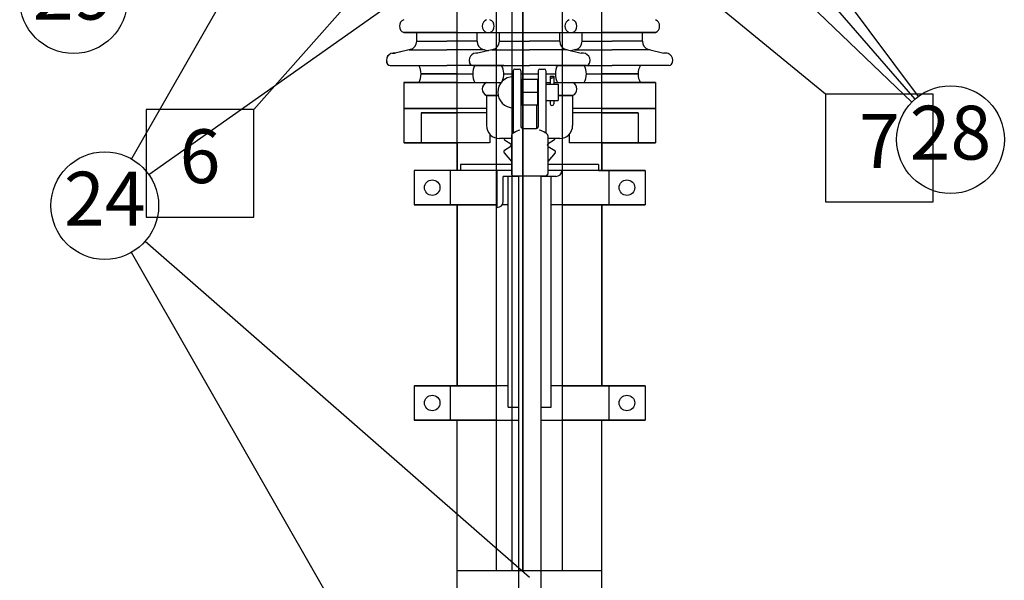
# Model space of a CAD drawing. Units: metres. Extents: x 133411.6 to 133504, y 6392050.8 to 6392072.9.
# Drawn here: x 133425.7 to 133428, y 6392068.2 to 6392069.5 of the extents above; entities that cross this region are included whole.
import ezdxf

# ---------------------------------------------------------------- set-up
doc = ezdxf.new("R2010")
doc.units = ezdxf.units.M
for name, color, linetype in [('Anslutningspunkter', 1, 'Continuous'), ('Anvisningar', 1, 'Continuous'), ('Konturer', 3, 'Continuous')]:
    doc.layers.add(name, color=color, linetype=linetype)
doc.styles.add('ISOCP', font='isocp.shx')

# ---------------------------------------------------------------- blocks, each defined once
blk = doc.blocks.new('Anslutningar')
at = {"layer": 'Anslutningspunkter'}
for p, q in [((10.1576, 13.3455), (10.4424, 13.6673)), ((11.485, 13.3809), (11.1357, 13.6673))]:
    blk.add_line(p, q, dxfattribs=at)
for points in [[(11.485, 13.1309), (11.735, 13.1309), (11.735, 13.3809), (11.485, 13.3809)], [(9.9076, 13.0955), (10.1576, 13.0955), (10.1576, 13.3455), (9.9076, 13.3455)]]:
    blk.add_lwpolyline(points, close=True, dxfattribs=at)
at = {"layer": 'Konturer'}
for p, q in [((10.5057, 13.5238), (10.7057, 13.5238)), ((10.5357, 13.5038), (10.5357, 13.5238)), ((10.6757, 13.5038), (10.6757, 13.5238)), ((10.6977, 13.5238), (10.8977, 13.5238)), ((10.7277, 13.5038), (10.7277, 13.5238)), ((10.8677, 13.5038), (10.8677, 13.5238)), ((10.8897, 13.5238), (11.0897, 13.5238)), ((10.9197, 13.5038), (10.9197, 13.5238)), ((11.0597, 13.5038), (11.0597, 13.5238)), ((10.5357, 13.5038), (10.6057, 13.5038)), ((10.6757, 13.5038), (10.6057, 13.5038)), ((10.7277, 13.5038), (10.7977, 13.5038)), ((10.8677, 13.5038), (10.7977, 13.5038)), ((10.9197, 13.5038), (10.9897, 13.5038)), ((11.0597, 13.5038), (10.9897, 13.5038)), ((10.4786, 13.4758), (10.4857, 13.4758)), ((10.5208, 13.4845), (10.4857, 13.4758)), ((10.5181, 13.4838), (10.6057, 13.4838)), ((10.5357, 13.4838), (10.6057, 13.4838)), ((10.6932, 13.4838), (10.6057, 13.4838)), ((10.6757, 13.4838), (10.6057, 13.4838)), ((10.7128, 13.4845), (10.6777, 13.4758)), ((10.6905, 13.4845), (10.7017, 13.4817)), ((10.7101, 13.4838), (10.7977, 13.4838)), ((10.7277, 13.4838), (10.7977, 13.4838)), ((10.8677, 13.4838), (10.7977, 13.4838)), ((10.8852, 13.4838), (10.7977, 13.4838)), ((10.8825, 13.4845), (10.9177, 13.4758)), ((10.9048, 13.4845), (10.8937, 13.4817)), ((10.9021, 13.4838), (10.9897, 13.4838)), ((10.9197, 13.4838), (10.9897, 13.4838)), ((11.0597, 13.4838), (10.9897, 13.4838)), ((11.0772, 13.4838), (10.9897, 13.4838)), ((11.0745, 13.4845), (11.1097, 13.4758)), ((11.1167, 13.4758), (11.1097, 13.4758)), ((10.4737, 13.4478), (10.6057, 13.4478)), ((10.7377, 13.4478), (10.6057, 13.4478)), ((10.6657, 13.4478), (10.7977, 13.4478)), ((10.9297, 13.4478), (10.7977, 13.4478)), ((10.8577, 13.4478), (10.9897, 13.4478)), ((11.1217, 13.4478), (10.9897, 13.4478)), ((10.5457, 13.4278), (10.6657, 13.4278)), ((10.7377, 13.4278), (10.7597, 13.4278)), ((10.7597, 13.4353), (10.7597, 13.2901)), ((10.7637, 13.4393), (10.7737, 13.4393)), ((10.7777, 13.4353), (10.7777, 13.3053)), ((10.7777, 13.4278), (10.8177, 13.4278)), ((10.8177, 13.4353), (10.8177, 13.3053)), ((10.8217, 13.4393), (10.8317, 13.4393)), ((10.8357, 13.4353), (10.8357, 13.2901)), ((10.8357, 13.4278), (10.8577, 13.4278)), ((10.8457, 13.4223), (10.8537, 13.4223)), ((10.8457, 13.4223), (10.8457, 13.4043)), ((10.8537, 13.4223), (10.8537, 13.4043)), ((10.9297, 13.4278), (11.0497, 13.4278)), ((10.5057, 13.4078), (10.7057, 13.4078)), ((10.5057, 13.4078), (10.5057, 13.2678)), ((10.6977, 13.4078), (10.7316, 13.4078)), ((10.6977, 13.4078), (10.7316, 13.4078)), ((10.8167, 13.4153), (10.7787, 13.4153)), ((10.7787, 13.3553), (10.7787, 13.4153)), ((10.7787, 13.3553), (10.7787, 13.4153)), ((10.8167, 13.3553), (10.8167, 13.4153)), ((10.8357, 13.4078), (10.8457, 13.4078)), ((10.8357, 13.4078), (10.8457, 13.4078)), ((10.8357, 13.4043), (10.8637, 13.4043)), ((10.8537, 13.4078), (10.8977, 13.4078)), ((10.8537, 13.4078), (10.8977, 13.4078)), ((10.8637, 13.4043), (10.8637, 13.3663)), ((10.8897, 13.4078), (11.0897, 13.4078)), ((11.0897, 13.4078), (11.0897, 13.2678)), ((10.6977, 13.3778), (10.7244, 13.3778)), ((10.6977, 13.3778), (10.6977, 13.3078)), ((10.6977, 13.3778), (10.7244, 13.3778)), ((10.7244, 13.3778), (10.6977, 13.3778)), ((10.7787, 13.3853), (10.8177, 13.3853)), ((10.8977, 13.3778), (10.8637, 13.3778)), ((10.8637, 13.3778), (10.8977, 13.3778)), ((10.8637, 13.3778), (10.8977, 13.3778)), ((10.8977, 13.3778), (10.8977, 13.3078)), ((10.8167, 13.3553), (10.7787, 13.3553)), ((10.7817, 13.3553), (10.7817, 13.3013)), ((10.8137, 13.3553), (10.8137, 13.3013)), ((10.8357, 13.3663), (10.8637, 13.3663)), ((10.8457, 13.3663), (10.8457, 13.3583)), ((10.8497, 13.3543), (10.8497, 13.3543)), ((10.8537, 13.3663), (10.8537, 13.3583)), ((10.6977, 13.3478), (10.5057, 13.3478)), ((10.6977, 13.3378), (10.5457, 13.3378)), ((10.5457, 13.3378), (10.5457, 13.2678)), ((11.0897, 13.3478), (10.8977, 13.3478)), ((11.0497, 13.3378), (10.8977, 13.3378)), ((11.0497, 13.3378), (11.0497, 13.2678)), ((10.7057, 13.2874), (10.7057, 13.2678)), ((10.7557, 13.2852), (10.7557, 13.1953)), ((10.7817, 13.3013), (10.8137, 13.3013)), ((10.8397, 13.2852), (10.8397, 13.1953)), ((10.8897, 13.2874), (10.8897, 13.2678)), ((10.6682, 13.2678), (10.5057, 13.2678)), ((10.6297, 13.2038), (10.6297, 13.2678)), ((10.6297, 13.2678), (10.6297, 13.2038)), ((10.7049, 13.2678), (10.6682, 13.2678)), ((10.7557, 13.2778), (10.7277, 13.2778)), ((10.7542, 13.2597), (10.7391, 13.2503)), ((10.7398, 13.2747), (10.7542, 13.2659)), ((10.8677, 13.2778), (10.8397, 13.2778)), ((10.8555, 13.2747), (10.8411, 13.2659)), ((10.8411, 13.2597), (10.8562, 13.2503)), ((10.9271, 13.2678), (10.8897, 13.2678)), ((11.0202, 13.2678), (10.9271, 13.2678)), ((10.9657, 13.2038), (10.9657, 13.2678)), ((10.9657, 13.2678), (10.9657, 13.2038)), ((11.0889, 13.2678), (11.0202, 13.2678)), ((10.7385, 13.2447), (10.7557, 13.2248)), ((10.8568, 13.2447), (10.8397, 13.2248)), ((10.6377, 13.2178), (10.6377, 13.2038)), ((10.7557, 13.2178), (10.6377, 13.2178)), ((10.9577, 13.2178), (10.8397, 13.2178)), ((10.9577, 13.2178), (10.9577, 13.2038)), ((10.6377, 13.2038), (10.5297, 13.2038)), ((10.5297, 13.2038), (10.5297, 13.1238)), ((10.6137, 13.2038), (10.6137, 13.1238)), ((10.7557, 13.2038), (10.6377, 13.2038)), ((10.7227, 13.1178), (10.7227, 13.2038)), ((10.7367, 13.1318), (10.7367, 13.1898)), ((10.7727, 13.1898), (10.7367, 13.1898)), ((10.7477, 12.6538), (10.7477, 13.1898)), ((10.7597, 13.1913), (10.8357, 13.1913)), ((10.7717, 13.1913), (10.7717, 10.6718)), ((10.8587, 13.1898), (10.8227, 13.1898)), ((10.8237, 13.1913), (10.8237, 10.6718)), ((10.9577, 13.2038), (10.8397, 13.2038)), ((10.8477, 12.6538), (10.8477, 13.1898)), ((10.9577, 13.2038), (11.0657, 13.2038)), ((10.9817, 13.2038), (10.9817, 13.1238)), ((11.0657, 13.2038), (11.0657, 13.1238)), ((10.7227, 13.1238), (10.5297, 13.1238)), ((10.6297, 12.7038), (10.6297, 13.1238)), ((10.6297, 13.1238), (10.6297, 13.04)), ((10.6297, 13.1238), (10.6297, 12.7038)), ((10.6297, 13.1238), (10.6297, 13.04)), ((10.6297, 13.1238), (10.6297, 12.7038)), ((10.7477, 13.1238), (10.7341, 13.1238)), ((11.0657, 13.1238), (10.8477, 13.1238)), ((10.9657, 12.7038), (10.9657, 13.1238)), ((10.9657, 13.1238), (10.9657, 13.04)), ((10.9657, 13.1238), (10.9657, 12.7038)), ((10.9657, 13.1238), (10.9657, 13.04)), ((10.9657, 13.1238), (10.9657, 12.7038)), ((10.5297, 12.7038), (10.5297, 12.6238)), ((10.5297, 12.7038), (10.5297, 12.6238)), ((10.7477, 12.7038), (10.5297, 12.7038)), ((10.6137, 12.7038), (10.6137, 12.6238)), ((10.6137, 12.7038), (10.6137, 12.6238)), ((11.0657, 12.7038), (10.8477, 12.7038)), ((10.9817, 12.7038), (10.9817, 12.6238)), ((10.9817, 12.7038), (10.9817, 12.6238)), ((11.0657, 12.7038), (11.0657, 12.6238)), ((11.0657, 12.7038), (11.0657, 12.6238)), ((10.7477, 12.6538), (10.7717, 12.6538)), ((10.8237, 12.6538), (10.8477, 12.6538)), ((10.5297, 12.6238), (10.7717, 12.6238)), ((10.6297, 11.7838), (10.6297, 12.6238)), ((10.8237, 12.6238), (11.0657, 12.6238)), ((10.9657, 11.7838), (10.9657, 12.6238)), ((10.6297, 12.2744), (10.7717, 12.2744)), ((10.8237, 12.2744), (10.9657, 12.2744))]:
    blk.add_line(p, q, dxfattribs=at)
for centre in [(10.5717, 13.1638), (11.0237, 13.1638), (10.5717, 12.6638), (10.5717, 12.6638), (11.0237, 12.6638), (11.0237, 12.6638)]:
    blk.add_circle(centre, 0.018, dxfattribs=at)
for centre, radius, start, end in [((10.5119, 13.5388), 0.0163, 112.6199, 247.3801), ((10.7039, 13.5388), 0.0163, 112.6199, 247.3801), ((10.6994, 13.5388), 0.0163, 292.6199, 67.3801), ((10.8959, 13.5388), 0.0163, 112.6199, 247.3801), ((10.8914, 13.5388), 0.0163, 292.6199, 67.3801), ((11.0834, 13.5388), 0.0163, 292.6199, 67.3801), ((10.5157, 13.5038), 0.02, 285.0166, 0), ((10.6957, 13.5038), 0.02, 180, 254.9834), ((10.7077, 13.5038), 0.02, 285.0166, 0), ((10.8877, 13.5038), 0.02, 180, 254.9834), ((10.8997, 13.5038), 0.02, 285.0166, 0), ((11.0797, 13.5038), 0.02, 180, 254.9834), ((10.4821, 13.4593), 0.0169, 77.9645, 212.9646), ((10.6741, 13.4593), 0.0169, 77.9645, 212.9646), ((10.9212, 13.4593), 0.0169, 327.0354, 102.0355), ((11.1132, 13.4593), 0.0169, 327.0354, 102.0355), ((10.4737, 13.4558), 0.008, 180, 270), ((10.5032, 13.4278), 0.0425, 331.9275, 28.0725), ((10.6657, 13.4558), 0.008, 180, 270), ((10.7082, 13.4278), 0.0425, 151.9275, 208.0725), ((10.6952, 13.4278), 0.0425, 336.0587, 28.0725), ((10.9002, 13.4278), 0.0425, 151.9275, 208.0725), ((10.8872, 13.4278), 0.0425, 331.9275, 28.0725), ((10.9297, 13.4558), 0.008, 270, 0), ((11.0922, 13.4278), 0.0425, 151.9275, 208.0725), ((11.1217, 13.4558), 0.008, 270, 0), ((10.7597, 13.3853), 0.036, 90, 270), ((10.7637, 13.4353), 0.004, 90, 180), ((10.7737, 13.4353), 0.004, 0, 90), ((10.8217, 13.4353), 0.004, 90, 180), ((10.8317, 13.4353), 0.004, 0, 90), ((10.8497, 13.4223), 0.004, 180, 0), ((10.7039, 13.3928), 0.0163, 112.6199, 247.3801), ((10.8914, 13.3928), 0.0163, 292.6199, 67.3801), ((10.8497, 13.3583), 0.004, 180, 270), ((10.8497, 13.3583), 0.004, 270, 0), ((10.7277, 13.3078), 0.03, 180, 270), ((10.7817, 13.3053), 0.004, 180, 270), ((10.8137, 13.3053), 0.004, 270, 0), ((10.8677, 13.3078), 0.03, 270, 0), ((10.7597, 13.2852), 0.004, 125.1527, 180), ((10.7977, 13.2313), 0.07, 122.8783, 125.1527), ((10.7977, 13.2313), 0.07, 108.6243, 121.0788), ((10.7977, 13.2313), 0.07, 58.9212, 71.3757), ((10.7977, 13.2313), 0.07, 54.8473, 57.1217), ((10.8357, 13.2852), 0.004, 0, 54.8473), ((10.7423, 13.2778), 0.004, 180, 230.1944), ((10.7517, 13.2628), 0.004, 309.8056, 50.1944), ((10.8436, 13.2628), 0.004, 129.8056, 230.1944), ((10.853, 13.2778), 0.004, 309.8056, 0), ((10.7417, 13.2472), 0.004, 129.8056, 218.6598), ((10.8537, 13.2472), 0.004, 321.3402, 50.1944), ((10.7597, 13.1953), 0.004, 180, 270), ((10.8357, 13.1953), 0.004, 270, 0), ((10.8587, 13.2038), 0.014, 270, 0), ((10.7227, 13.1318), 0.014, 270, 0)]:
    blk.add_arc(centre, radius, start, end, dxfattribs=at)
at = {"layer": 'Anslutningspunkter', "char_height": 0.125, "attachment_point": 5}
for s, insert in [('7', (11.61, 13.2559)), ('6', (10.0326, 13.2205))]:
    blk.add_mtext(s, dxfattribs=dict(at, insert=insert))
blk = doc.blocks.new('Material')
at = {"layer": 'Anvisningar'}
for p, q in [((15.3419, 14.8425), (14.4177, 13.2267)), ((15.8911, 13.8441), (16.2442, 13.3716)), ((14.4578, 13.1903), (15.3419, 13.815)), ((16.2371, 13.3658), (15.8911, 13.7641)), ((15.8911, 13.6841), (16.2291, 13.3582)), ((14.4498, 13.0359), (15.3419, 12.2557)), ((15.3419, 11.3939), (14.4177, 13.0097))]:
    blk.add_line(p, q, dxfattribs=at)
for centre in [(14.2832, 13.5965), (16.3191, 13.2715), (14.3557, 13.1182)]:
    blk.add_circle(centre, 0.125, dxfattribs=at)
at = {"layer": 'Konturer'}
for p, q in [((15.1739, 13.2), (15.1739, 14.43)), ((15.5099, 13.2), (15.5099, 14.43)), ((15.2653, 12.2706), (15.2653, 13.8)), ((15.3013, 12.2706), (15.3013, 13.8)), ((15.3265, 12.2706), (15.3265, 13.8)), ((15.3265, 13.8), (15.3265, 12.2706)), ((15.4185, 12.2706), (15.4185, 13.8)), ((15.1739, 13.52), (15.0499, 13.52)), ((15.0799, 13.5), (15.0799, 13.52)), ((15.6339, 13.52), (15.5099, 13.52)), ((15.6039, 13.5), (15.6039, 13.52)), ((15.0799, 13.5), (15.1499, 13.5)), ((15.1739, 13.5), (15.1499, 13.5)), ((15.5099, 13.5), (15.5339, 13.5)), ((15.6039, 13.5), (15.5339, 13.5)), ((15.0229, 13.472), (15.0299, 13.472)), ((15.0651, 13.4807), (15.0299, 13.472)), ((15.0623, 13.48), (15.1499, 13.48)), ((15.0799, 13.48), (15.1499, 13.48)), ((15.1739, 13.48), (15.1499, 13.48)), ((15.1739, 13.48), (15.1499, 13.48)), ((15.5099, 13.48), (15.5339, 13.48)), ((15.5099, 13.48), (15.5339, 13.48)), ((15.6215, 13.48), (15.5339, 13.48)), ((15.6039, 13.48), (15.5339, 13.48)), ((15.6187, 13.4807), (15.6539, 13.472)), ((15.6609, 13.472), (15.6539, 13.472)), ((15.0179, 13.444), (15.1499, 13.444)), ((15.1739, 13.444), (15.1499, 13.444)), ((15.5099, 13.444), (15.5339, 13.444)), ((15.6659, 13.444), (15.5339, 13.444)), ((15.1739, 13.424), (15.0899, 13.424)), ((15.5939, 13.424), (15.5099, 13.424)), ((15.0499, 13.404), (15.0499, 13.264)), ((15.1739, 13.404), (15.0499, 13.404)), ((15.6339, 13.404), (15.5099, 13.404)), ((15.6339, 13.404), (15.6339, 13.264)), ((15.0499, 13.344), (15.1739, 13.344)), ((15.0899, 13.334), (15.1739, 13.334)), ((15.0899, 13.334), (15.0899, 13.264)), ((15.5099, 13.344), (15.6339, 13.344)), ((15.5099, 13.334), (15.5939, 13.334)), ((15.5939, 13.334), (15.5939, 13.264)), ((15.0506, 13.264), (15.1193, 13.264)), ((15.1193, 13.264), (15.1739, 13.264)), ((15.5099, 13.264), (15.6339, 13.264)), ((15.2653, 13.2), (15.0739, 13.2)), ((15.0739, 13.2), (15.0739, 13.12)), ((15.1579, 13.2), (15.1579, 13.12)), ((15.6099, 13.2), (15.4185, 13.2)), ((15.5259, 13.2), (15.5259, 13.12)), ((15.6099, 13.2), (15.6099, 13.12)), ((15.0739, 13.12), (15.2653, 13.12)), ((15.1739, 12.7), (15.1739, 13.12)), ((15.1739, 13.12), (15.1739, 13.0362)), ((15.1739, 13.12), (15.1739, 12.7)), ((15.1739, 13.12), (15.1739, 13.0362)), ((15.1739, 13.12), (15.1739, 12.7)), ((15.4185, 13.12), (15.6099, 13.12)), ((15.5099, 12.7), (15.5099, 13.12)), ((15.5099, 13.12), (15.5099, 13.0362)), ((15.5099, 13.12), (15.5099, 12.7)), ((15.5099, 13.12), (15.5099, 13.0362)), ((15.5099, 13.12), (15.5099, 12.7)), ((15.0739, 12.7), (15.0739, 12.62)), ((15.0739, 12.7), (15.2653, 12.7)), ((15.0739, 12.7), (15.0739, 12.62)), ((15.1579, 12.7), (15.1579, 12.62)), ((15.1579, 12.7), (15.1579, 12.62)), ((15.4185, 12.7), (15.6099, 12.7)), ((15.5259, 12.7), (15.5259, 12.62)), ((15.5259, 12.7), (15.5259, 12.62)), ((15.6099, 12.7), (15.6099, 12.62)), ((15.6099, 12.7), (15.6099, 12.62)), ((15.2653, 12.62), (15.0739, 12.62)), ((15.1739, 11.78), (15.1739, 12.62)), ((15.6099, 12.62), (15.4185, 12.62)), ((15.5099, 11.78), (15.5099, 12.62)), ((15.1739, 12.2706), (15.5099, 12.2706))]:
    blk.add_line(p, q, dxfattribs=at)
for centre in [(15.1159, 13.16), (15.5679, 13.16), (15.1159, 12.66), (15.1159, 12.66), (15.5679, 12.66), (15.5679, 12.66)]:
    blk.add_circle(centre, 0.018, dxfattribs=at)
for centre, radius, start, end in [((15.0561, 13.535), 0.0163, 112.6199, 247.3801), ((15.6276, 13.535), 0.0163, 292.6199, 67.3801), ((15.0599, 13.5), 0.02, 285.0166, 0), ((15.6239, 13.5), 0.02, 180, 254.9834), ((15.0264, 13.4555), 0.0169, 77.9645, 212.9646), ((15.6574, 13.4555), 0.0169, 327.0354, 102.0355), ((15.0179, 13.452), 0.008, 180, 270), ((15.0474, 13.424), 0.0425, 331.9275, 28.0725), ((15.6364, 13.424), 0.0425, 151.9275, 208.0725), ((15.6659, 13.452), 0.008, 270, 0)]:
    blk.add_arc(centre, radius, start, end, dxfattribs=at)
at = {"layer": 'Anvisningar', "char_height": 0.125, "attachment_point": 5, "style": 'ISOCP'}
for s, insert in [('29', (14.2832, 13.5965)), ('28', (16.3191, 13.2715)), ('24', (14.3557, 13.1182))]:
    blk.add_mtext(s, dxfattribs=dict(at, insert=insert))

msp = doc.modelspace()

# ---------------------------------------------------------------- block references
at = {"layer": 'Anslutningspunkter'}
msp.add_blockref('Anslutningar', (133416.1346, 6392055.9146), dxfattribs=at)
at = {"layer": 'Anvisningar'}
msp.add_blockref('Material', (133411.5904, 6392055.9184), dxfattribs=at)

doc.saveas('drawing.dxf')
